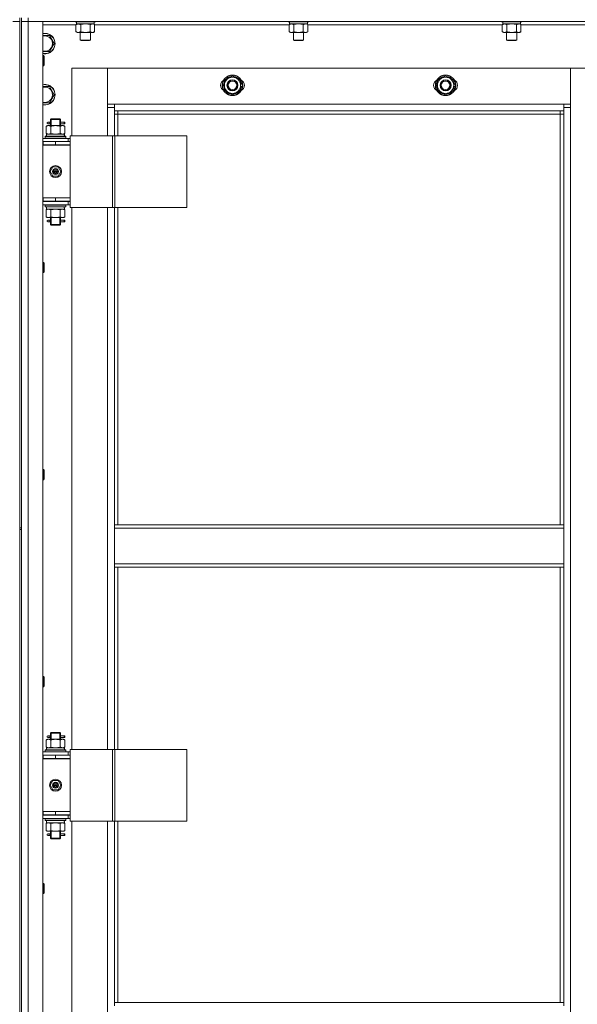
# Model space of a CAD drawing. Units: millimetres. Extents: x 0 to 45569, y -11 to 31500.
# Drawn here: x 6794 to 7448, y 21987 to 23142 of the extents above; entities that cross this region are included whole.
import ezdxf

# ---------------------------------------------------------------- set-up
doc = ezdxf.new("R2010")
doc.units = ezdxf.units.MM
doc.linetypes.add('K5LT_THIN', pattern=[0])
doc.layers.add('R', color=1, linetype='Continuous', true_color=0xff0000)
doc.layers.add('WELDING', color=7, linetype='Continuous', true_color=0xffffff)

msp = doc.modelspace()

# ---------------------------------------------------------------- linework, layer by layer
at = {"layer": 'R', "color": 7, "linetype": 'K5LT_THIN', "lineweight": 13}
for p, q in [((6794.2, 23140.3), (6786.2, 23140.3)), ((6786.2, 23140.3), (6794.2, 23140.3)), ((6794.2, 23144.3), (6794.2, 23140.3)), ((6794.2, 23140.3), (6794.2, 21348.3)), ((6794.2, 23140.3), (6794.2, 22546.3)), ((6796.2, 23144.3), (6796.2, 23140.3)), ((6796.2, 21348.3), (6796.2, 23140.3)), ((6796.2, 23140.3), (6804.2, 23140.3)), ((6804.2, 23140.3), (6796.2, 23140.3)), ((6796.2, 23140.3), (6796.2, 22546.3)), ((6804.2, 23144.3), (6804.2, 23140.3)), ((8188.2, 23140.3), (6804.2, 23140.3)), ((6804.2, 23140.3), (6804.2, 21348.3)), ((6804.2, 23140.3), (6821.2, 23140.3)), ((6821.2, 23140.3), (6821.2, 21348.3)), ((6859.2, 23140.3), (6859.2, 23140.1)), ((6859.2, 23140.1), (6859.3, 23139.8)), ((6871.2, 23140.1), (6859.2, 23140.1)), ((6871.2, 23139.8), (6859.3, 23139.8)), ((6860.7, 23139.8), (6860.7, 23137.3)), ((6883.2, 23140.1), (6871.2, 23140.1)), ((6883, 23139.8), (6871.2, 23139.8)), ((6881.7, 23139.8), (6881.7, 23137.3)), ((6883.2, 23140.1), (6883, 23139.8)), ((6883.2, 23140.3), (6883.2, 23140.1)), ((7109.2, 23140.3), (7109.2, 23140.1)), ((7109.2, 23140.1), (7109.3, 23139.8)), ((7121.2, 23140.1), (7109.2, 23140.1)), ((7121.2, 23139.8), (7109.3, 23139.8)), ((7110.7, 23139.8), (7110.7, 23137.3)), ((7133.2, 23140.1), (7121.2, 23140.1)), ((7133, 23139.8), (7121.2, 23139.8)), ((7131.7, 23139.8), (7131.7, 23137.3)), ((7133.2, 23140.1), (7133, 23139.8)), ((7133.2, 23140.3), (7133.2, 23140.1)), ((7359.2, 23140.3), (7359.2, 23140.1)), ((7359.2, 23140.1), (7359.3, 23139.8)), ((7371.2, 23140.1), (7359.2, 23140.1)), ((7371.2, 23139.8), (7359.3, 23139.8)), ((7360.7, 23139.8), (7360.7, 23137.3)), ((7383.2, 23140.1), (7371.2, 23140.1)), ((7383, 23139.8), (7371.2, 23139.8)), ((7381.7, 23139.8), (7381.7, 23137.3)), ((7383.2, 23140.1), (7383, 23139.8)), ((7383.2, 23140.3), (7383.2, 23140.1)), ((6860.2, 23136.3), (6821.2, 23136.3)), ((6860.2, 23136.5), (6861.7, 23137.3)), ((6860.2, 23136.5), (6860.2, 23128.2)), ((6860.2, 23128.2), (6861.7, 23127.3)), ((6881.7, 23137.3), (6860.7, 23137.3)), ((6865.7, 23136.5), (6865.7, 23128.2)), ((6876.7, 23136.5), (6876.7, 23128.2)), ((6882.1, 23136.5), (6880.7, 23137.3)), ((6882.1, 23128.2), (6880.7, 23127.3)), ((6882.1, 23136.5), (6882.1, 23128.2)), ((7110.2, 23136.3), (6882.1, 23136.3)), ((7110.2, 23136.5), (7111.7, 23137.3)), ((7110.2, 23136.5), (7110.2, 23128.2)), ((7110.2, 23128.2), (7111.7, 23127.3)), ((7131.7, 23137.3), (7110.7, 23137.3)), ((7115.7, 23136.5), (7115.7, 23128.2)), ((7126.7, 23136.5), (7126.7, 23128.2)), ((7132.1, 23136.5), (7130.7, 23137.3)), ((7132.1, 23128.2), (7130.7, 23127.3)), ((7132.1, 23136.5), (7132.1, 23128.2)), ((7360.2, 23136.3), (7132.1, 23136.3)), ((7360.2, 23136.5), (7361.7, 23137.3)), ((7360.2, 23136.5), (7360.2, 23128.2)), ((7360.2, 23128.2), (7361.7, 23127.3)), ((7381.7, 23137.3), (7360.7, 23137.3)), ((7365.7, 23136.5), (7365.7, 23128.2)), ((7376.7, 23136.5), (7376.7, 23128.2)), ((7382.1, 23136.5), (7380.7, 23137.3)), ((7382.1, 23128.2), (7380.7, 23127.3)), ((7382.1, 23136.5), (7382.1, 23128.2)), ((7610.2, 23136.3), (7382.1, 23136.3)), ((6821.2, 23123.8), (6829.2, 23123.8)), ((6829.2, 23123.8), (6834.6, 23114.3)), ((6871.2, 23127.3), (6861.7, 23127.3)), ((6865.2, 23127.3), (6865.2, 23118.4)), ((6865.2, 23118.4), (6866.2, 23117.8)), ((6871.2, 23118.4), (6865.2, 23118.4)), ((6871.2, 23117.8), (6866.2, 23117.8)), ((6880.7, 23127.3), (6871.2, 23127.3)), ((6877.2, 23118.4), (6871.2, 23118.4)), ((6876.2, 23117.8), (6871.2, 23117.8)), ((6877.2, 23118.4), (6876.2, 23117.8)), ((6877.2, 23127.3), (6877.2, 23118.4)), ((7121.2, 23127.3), (7111.7, 23127.3)), ((7115.2, 23127.3), (7115.2, 23118.4)), ((7115.2, 23118.4), (7116.2, 23117.8)), ((7121.2, 23118.4), (7115.2, 23118.4)), ((7121.2, 23117.8), (7116.2, 23117.8)), ((7130.7, 23127.3), (7121.2, 23127.3)), ((7127.2, 23118.4), (7121.2, 23118.4)), ((7126.2, 23117.8), (7121.2, 23117.8)), ((7127.2, 23118.4), (7126.2, 23117.8)), ((7127.2, 23127.3), (7127.2, 23118.4)), ((7371.2, 23127.3), (7361.7, 23127.3)), ((7365.2, 23127.3), (7365.2, 23118.4)), ((7365.2, 23118.4), (7366.2, 23117.8)), ((7371.2, 23118.4), (7365.2, 23118.4)), ((7371.2, 23117.8), (7366.2, 23117.8)), ((7380.7, 23127.3), (7371.2, 23127.3)), ((7377.2, 23118.4), (7371.2, 23118.4)), ((7376.2, 23117.8), (7371.2, 23117.8)), ((7377.2, 23118.4), (7376.2, 23117.8)), ((7377.2, 23127.3), (7377.2, 23118.4)), ((6834.6, 23114.3), (6829.2, 23104.8)), ((6829.2, 23104.8), (6821.2, 23104.8)), ((6821.2, 23100.3), (6822.1, 23100.3)), ((6822.1, 23100.3), (6822.7, 23099.3)), ((6822.1, 23100.3), (6822.1, 23088.3)), ((6822.7, 23099.3), (6822.7, 23089.3)), ((6821.2, 23088.3), (6822.1, 23088.3)), ((6822.1, 23088.3), (6822.7, 23089.3)), ((6897.2, 23085.3), (6855.2, 23085.3)), ((6855.2, 23085.3), (6855.2, 23006.1)), ((6897.2, 23039.3), (6897.2, 23085.3)), ((6897.2, 23085.3), (6897.2, 23043.3)), ((7440.2, 23085.3), (6897.2, 23085.3)), ((7482.2, 23085.3), (7440.2, 23085.3)), ((7440.2, 23085.3), (7440.2, 23039.3)), ((7440.2, 23043.3), (7440.2, 23085.3)), ((7034.2, 23070.8), (7043.7, 23076.3)), ((7034.2, 23065.3), (7034.2, 23070.8)), ((7043.7, 23076.3), (7053.2, 23070.8)), ((7053.2, 23070.8), (7053.2, 23065.3)), ((7284.2, 23070.8), (7293.7, 23076.3)), ((7284.2, 23065.3), (7284.2, 23070.8)), ((7293.7, 23076.3), (7303.2, 23070.8)), ((7303.2, 23070.8), (7303.2, 23065.3)), ((6821.2, 23063.8), (6829.2, 23063.8)), ((6829.2, 23063.8), (6834.6, 23054.3)), ((7034.2, 23059.8), (7034.2, 23065.3)), ((7043.7, 23054.3), (7034.2, 23059.8)), ((7053.2, 23059.8), (7043.7, 23054.3)), ((7054.1, 23066.3), (7053.2, 23066.3)), ((7053.2, 23065.3), (7053.2, 23059.8)), ((7053.2, 23064.2), (7054.1, 23064.2)), ((7053.2, 23063), (7053.9, 23063)), ((7284.2, 23059.8), (7284.2, 23065.3)), ((7293.7, 23054.3), (7284.2, 23059.8)), ((7303.2, 23059.8), (7293.7, 23054.3)), ((7304.1, 23066.3), (7303.2, 23066.3)), ((7303.2, 23065.3), (7303.2, 23059.8)), ((7303.2, 23064.2), (7304.1, 23064.2)), ((7303.2, 23063), (7303.9, 23063)), ((6834.6, 23054.3), (6829.2, 23044.8)), ((6829.2, 23044.8), (6821.2, 23044.8)), ((6897.2, 23043.3), (6905.2, 23043.3)), ((6905.2, 23039.3), (6897.2, 23039.3)), ((6897.2, 23006.1), (6897.2, 23039.3)), ((6905.2, 23043.3), (7432.2, 23043.3)), ((6905.2, 23043.3), (6905.2, 23035.3)), ((7432.2, 23043.3), (7440.2, 23043.3)), ((7432.2, 23035.3), (7432.2, 23043.3)), ((7440.2, 23039.3), (7432.2, 23039.3)), ((7440.2, 23039.3), (7440.2, 21449.3)), ((6830.2, 23025.1), (6831.2, 23026.1)), ((6836.2, 23025.1), (6830.2, 23025.1)), ((6830.2, 23025.1), (6830.2, 23022.6)), ((6831.1, 23025.1), (6831.1, 23026)), ((6831.1, 23025.1), (6831.1, 23018.1)), ((6836.2, 23026.1), (6831.2, 23026.1)), ((6841.2, 23026.1), (6836.2, 23026.1)), ((6842.2, 23025.1), (6836.2, 23025.1)), ((6842.2, 23025.1), (6841.2, 23026.1)), ((6841.2, 23025.1), (6841.2, 23026)), ((6841.2, 23025.1), (6841.2, 23018.1)), ((6842.2, 23025.1), (6842.2, 23022.6)), ((7432.2, 23035.3), (6905.2, 23035.3)), ((6905.2, 23035.3), (6905.2, 23006.1)), ((6909.2, 23031.3), (6905.2, 23031.3)), ((6909.2, 23035.3), (6909.2, 23031.3)), ((7428.2, 23031.3), (6909.2, 23031.3)), ((6909.2, 23031.3), (6909.2, 23006.1)), ((7428.2, 23031.3), (7428.2, 23035.3)), ((7428.2, 23031.3), (7432.2, 23031.3)), ((7428.2, 22549.8), (7428.2, 23031.3)), ((7432.2, 22549.8), (7432.2, 23035.3)), ((6825.2, 23017.2), (6826.7, 23018.1)), ((6825.2, 23017.2), (6825.2, 23008.9)), ((6826.7, 23018.1), (6827.9, 23018.1)), ((6828.5, 23022.1), (6827.2, 23022.1)), ((6828.5, 23020.1), (6827.2, 23020.1)), ((6827.9, 23018.1), (6836.2, 23018.1)), ((6830.3, 23022.1), (6828.5, 23022.1)), ((6830.3, 23020.1), (6828.5, 23020.1)), ((6830.2, 23019.6), (6830.2, 23018.1)), ((6830.7, 23017.2), (6830.7, 23008.9)), ((6836.2, 23018.1), (6844.4, 23018.1)), ((6841.7, 23017.2), (6841.7, 23008.9)), ((6846.2, 23022.1), (6842.1, 23022.1)), ((6842.1, 23022.1), (6844, 23022.1)), ((6842.1, 23020.1), (6844, 23020.1)), ((6846.2, 23020.1), (6842.1, 23020.1)), ((6842.2, 23019.6), (6842.2, 23018.1)), ((6844.4, 23018.1), (6845.7, 23018.1)), ((6847.1, 23017.2), (6845.7, 23018.1)), ((6846.2, 23022.1), (6847, 23022.1)), ((6846.2, 23020.1), (6846.2, 23022.1)), ((6846.2, 23020.1), (6847, 23020.1)), ((6847, 23022.1), (6847, 23020.1)), ((6847.1, 23017.2), (6847.1, 23008.9)), ((6821.2, 23003.1), (6851.2, 23003.1)), ((6824.2, 23005.3), (6824.3, 23005.6)), ((6824.2, 23003.4), (6824.2, 23005.3)), ((6824.2, 23005.3), (6848.2, 23005.3)), ((6824.2, 23003.4), (6824.3, 23003.1)), ((6824.2, 23003.4), (6848.2, 23003.4)), ((6824.3, 23005.6), (6848, 23005.6)), ((6825.2, 23008.9), (6826.7, 23008.1)), ((6825.7, 23008.1), (6846.4, 23008.1)), ((6825.7, 23005.6), (6825.7, 23008.1)), ((6847.1, 23008.9), (6845.7, 23008.1)), ((6846.6, 23008.1), (6846.4, 23008.1)), ((6846.6, 23008.1), (6846.5, 23006.7)), ((6848.2, 23005.3), (6848, 23005.6)), ((6848.2, 23003.4), (6848, 23003.1)), ((6848.2, 23003.4), (6848.2, 23005.3)), ((6853.2, 23003.1), (6851.2, 23003.1)), ((6851.2, 22999.3), (6851.2, 23003.1)), ((6853.2, 23006.1), (6853.2, 22922.1)), ((6903.2, 23006.1), (6853.2, 23006.1)), ((6903.2, 23006.1), (6903.2, 22922.1)), ((6905.8, 23006.1), (6903.2, 23006.1)), ((6990.1, 23006.1), (6905.8, 23006.1)), ((6905.8, 23006.1), (6905.8, 22922.1)), ((6990.1, 23006.1), (6990.1, 22922.1)), ((6821.2, 22999.3), (6821.7, 22999.3)), ((6821.2, 22995.3), (6821.7, 22995.3)), ((6821.2, 22995.1), (6853.2, 22995.1)), ((6821.7, 22995.3), (6821.7, 22999.3)), ((6821.7, 22999.3), (6836.2, 22999.3)), ((6821.7, 22995.3), (6836.2, 22995.3)), ((6830.2, 22995.3), (6830.2, 22995.1)), ((6836.2, 22999.3), (6853.2, 22999.3)), ((6836.2, 22995.3), (6836.2, 22999.3)), ((6836.2, 22995.3), (6853.2, 22995.3)), ((6842.2, 22995.3), (6842.2, 22995.1)), ((6853.2, 22995.3), (6853.2, 22999.3)), ((6853.2, 22999.1), (6853.2, 22999.1)), ((6853.2, 22933.1), (6853.2, 22995.1)), ((6829.8, 22964.1), (6833, 22969.6)), ((6833, 22969.6), (6839.4, 22969.6)), ((6839.4, 22969.6), (6842.5, 22964.1)), ((6833, 22958.6), (6829.8, 22964.1)), ((6839.4, 22958.6), (6833, 22958.6)), ((6836.2, 22964.1), (6835.3, 22964.1)), ((6836.2, 22964.1), (6837.1, 22964.1)), ((6842.5, 22964.1), (6839.4, 22958.6)), ((6821.7, 22933.3), (6821.2, 22933.3)), ((6821.7, 22933.3), (6821.7, 22929.3)), ((6836.2, 22933.3), (6821.7, 22933.3)), ((6836.2, 22933.3), (6836.2, 22929.3)), ((6853.2, 22933.3), (6836.2, 22933.3)), ((6836.2, 22933.1), (6853.2, 22933.1)), ((6853.2, 22933.3), (6853.2, 22929.3)), ((6821.7, 22929.3), (6821.2, 22929.3)), ((6851.2, 22929.1), (6821.2, 22929.1)), ((6851.2, 22925.1), (6821.2, 22925.1)), ((6836.2, 22929.3), (6821.7, 22929.3)), ((6824.2, 22924.8), (6824.3, 22925.1)), ((6824.2, 22922.9), (6824.2, 22924.8)), ((6824.2, 22924.8), (6848.2, 22924.8)), ((6824.2, 22922.9), (6824.3, 22922.6)), ((6824.2, 22922.9), (6848.2, 22922.9)), ((6824.3, 22922.6), (6848, 22922.6)), ((6825.7, 22922.6), (6825.7, 22920.1)), ((6830.2, 22929.3), (6830.2, 22929.1)), ((6831.1, 22929.3), (6831.1, 22929.1)), ((6853.2, 22929.3), (6836.2, 22929.3)), ((6841.2, 22929.3), (6841.2, 22929.1)), ((6842.2, 22929.3), (6842.2, 22929.1)), ((6846.5, 22921.4), (6846.6, 22922.6)), ((6848.2, 22924.8), (6848, 22925.1)), ((6848.2, 22922.9), (6848, 22922.6)), ((6848.2, 22922.9), (6848.2, 22924.8)), ((6851.2, 22929.1), (6853.2, 22929.1)), ((6851.2, 22929.1), (6851.2, 22925.1)), ((6851.2, 22925.1), (6853.2, 22925.1)), ((6903.2, 22922.1), (6853.2, 22922.1)), ((6855.2, 22922.1), (6855.2, 22286.1)), ((6897.2, 22286.1), (6897.2, 22922.1)), ((6905.8, 22922.1), (6903.2, 22922.1)), ((6905.2, 22922.1), (6905.2, 22549.8)), ((6990.1, 22922.1), (6905.8, 22922.1)), ((6909.2, 22922.1), (6909.2, 22549.8)), ((6825.2, 22919.2), (6826.7, 22920.1)), ((6825.2, 22910.9), (6825.2, 22919.2)), ((6825.2, 22910.9), (6826.7, 22910.1)), ((6846.6, 22920.1), (6825.7, 22920.1)), ((6827.9, 22910.1), (6826.7, 22910.1)), ((6836.2, 22910.1), (6827.9, 22910.1)), ((6830.2, 22910.1), (6830.2, 22907.6)), ((6830.7, 22910.9), (6830.7, 22919.2)), ((6831.1, 22910.1), (6831.1, 22902.1)), ((6844.4, 22910.1), (6836.2, 22910.1)), ((6841.2, 22910.1), (6841.2, 22902.1)), ((6841.7, 22910.9), (6841.7, 22919.2)), ((6842.2, 22910.1), (6842.2, 22907.6)), ((6845.7, 22910.1), (6844.4, 22910.1)), ((6847.1, 22919.2), (6845.7, 22920.1)), ((6847.1, 22910.9), (6845.7, 22910.1)), ((6847.1, 22910.9), (6847.1, 22919.2)), ((6828.5, 22907.1), (6827.2, 22907.1)), ((6828.5, 22905.1), (6827.2, 22905.1)), ((6830.3, 22907.1), (6828.5, 22907.1)), ((6830.3, 22905.1), (6828.5, 22905.1)), ((6830.2, 22904.6), (6830.2, 22902.1)), ((6830.2, 22902.1), (6831.2, 22901.1)), ((6836.2, 22902.1), (6830.2, 22902.1)), ((6831.1, 22902.1), (6831.1, 22901.1)), ((6836.2, 22901.1), (6831.2, 22901.1)), ((6842.2, 22902.1), (6836.2, 22902.1)), ((6841.2, 22901.1), (6836.2, 22901.1)), ((6842.2, 22902.1), (6841.2, 22901.1)), ((6841.2, 22902.1), (6841.2, 22901.1)), ((6846.2, 22907.1), (6842.1, 22907.1)), ((6842.1, 22907.1), (6844, 22907.1)), ((6842.1, 22905.1), (6844, 22905.1)), ((6846.2, 22905.1), (6842.1, 22905.1)), ((6842.2, 22904.6), (6842.2, 22902.1)), ((6846.2, 22907.1), (6847, 22907.1)), ((6846.2, 22905.1), (6846.2, 22907.1)), ((6846.2, 22905.1), (6847, 22905.1)), ((6847, 22907.1), (6847, 22905.1)), ((6821.2, 22857.5), (6822.1, 22857.5)), ((6822.1, 22857.5), (6822.7, 22856.5)), ((6822.1, 22857.5), (6822.1, 22845.5)), ((6822.7, 22856.5), (6822.7, 22846.5)), ((6821.2, 22845.5), (6822.1, 22845.5)), ((6822.1, 22845.5), (6822.7, 22846.5)), ((6821.2, 22614.6), (6822.1, 22614.6)), ((6822.1, 22614.6), (6822.7, 22613.6)), ((6822.1, 22614.6), (6822.1, 22602.6)), ((6822.7, 22613.6), (6822.7, 22603.6)), ((6821.2, 22602.6), (6822.1, 22602.6)), ((6822.1, 22602.6), (6822.7, 22603.6)), ((6794.2, 22546.3), (6796.2, 22546.3)), ((6794.2, 22544.3), (6794.2, 22546.3)), ((6794.2, 22544.3), (6794.2, 21744.3)), ((6794.2, 22544.3), (6796.2, 22544.3)), ((6796.2, 22544.3), (6796.2, 22546.3)), ((6796.2, 22544.3), (6796.2, 21744.3)), ((7432.2, 22549.8), (6905.2, 22549.8)), ((6905.2, 22545.8), (6905.2, 22549.8)), ((7432.2, 22545.8), (6905.2, 22545.8)), ((6905.2, 22503.8), (6905.2, 22545.8)), ((7432.2, 22545.8), (7432.2, 22549.8)), ((7432.2, 22545.8), (7432.2, 22503.8)), ((7432.2, 22503.8), (6905.2, 22503.8)), ((6905.2, 22499.8), (6905.2, 22503.8)), ((7432.2, 22499.8), (6905.2, 22499.8)), ((6905.2, 22499.8), (6905.2, 22286.1)), ((6909.2, 22499.8), (6909.2, 22286.1)), ((7428.2, 21989.3), (7428.2, 22499.8)), ((7432.2, 22499.8), (7432.2, 22503.8)), ((7432.2, 21989.3), (7432.2, 22499.8)), ((6821.2, 22371.7), (6822.1, 22371.7)), ((6822.1, 22371.7), (6822.7, 22370.7)), ((6822.1, 22371.7), (6822.1, 22359.7)), ((6822.7, 22370.7), (6822.7, 22360.7)), ((6821.2, 22359.7), (6822.1, 22359.7)), ((6822.1, 22359.7), (6822.7, 22360.7)), ((6825.2, 22297.2), (6826.7, 22298.1)), ((6825.2, 22297.2), (6825.2, 22288.9)), ((6826.7, 22298.1), (6827.9, 22298.1)), ((6828.5, 22302.1), (6827.2, 22302.1)), ((6828.5, 22300.1), (6827.2, 22300.1)), ((6827.9, 22298.1), (6836.2, 22298.1)), ((6830.3, 22302.1), (6828.5, 22302.1)), ((6830.3, 22300.1), (6828.5, 22300.1)), ((6830.2, 22305.1), (6831.2, 22306.1)), ((6836.2, 22305.1), (6830.2, 22305.1)), ((6830.2, 22305.1), (6830.2, 22302.6)), ((6830.2, 22299.6), (6830.2, 22298.1)), ((6830.7, 22297.2), (6830.7, 22288.9)), ((6831.1, 22305.1), (6831.1, 22306)), ((6831.1, 22305.1), (6831.1, 22298.1)), ((6836.2, 22306.1), (6831.2, 22306.1)), ((6841.2, 22306.1), (6836.2, 22306.1)), ((6842.2, 22305.1), (6836.2, 22305.1)), ((6836.2, 22298.1), (6844.4, 22298.1)), ((6842.2, 22305.1), (6841.2, 22306.1)), ((6841.2, 22305.1), (6841.2, 22306)), ((6841.2, 22305.1), (6841.2, 22298.1)), ((6841.7, 22297.2), (6841.7, 22288.9)), ((6846.2, 22302.1), (6842.1, 22302.1)), ((6842.1, 22302.1), (6844, 22302.1)), ((6842.1, 22300.1), (6844, 22300.1)), ((6846.2, 22300.1), (6842.1, 22300.1)), ((6842.2, 22305.1), (6842.2, 22302.6)), ((6842.2, 22299.6), (6842.2, 22298.1)), ((6844.4, 22298.1), (6845.7, 22298.1)), ((6847.1, 22297.2), (6845.7, 22298.1)), ((6846.2, 22302.1), (6847, 22302.1)), ((6846.2, 22300.1), (6846.2, 22302.1)), ((6846.2, 22300.1), (6847, 22300.1)), ((6847, 22302.1), (6847, 22300.1)), ((6847.1, 22297.2), (6847.1, 22288.9)), ((6824.2, 22285.3), (6824.3, 22285.6)), ((6824.2, 22283.4), (6824.2, 22285.3)), ((6824.2, 22285.3), (6848.2, 22285.3)), ((6824.3, 22285.6), (6848, 22285.6)), ((6825.2, 22288.9), (6826.7, 22288.1)), ((6825.7, 22288.1), (6846.4, 22288.1)), ((6825.7, 22285.6), (6825.7, 22288.1)), ((6847.1, 22288.9), (6845.7, 22288.1)), ((6846.6, 22288.1), (6846.4, 22288.1)), ((6846.6, 22288.1), (6846.5, 22286.7)), ((6848.2, 22285.3), (6848, 22285.6)), ((6848.2, 22283.4), (6848.2, 22285.3)), ((6853.2, 22286.1), (6853.2, 22202.1)), ((6903.2, 22286.1), (6853.2, 22286.1)), ((6903.2, 22286.1), (6903.2, 22202.1)), ((6905.8, 22286.1), (6903.2, 22286.1)), ((6990.1, 22286.1), (6905.8, 22286.1)), ((6905.8, 22286.1), (6905.8, 22202.1)), ((6990.1, 22286.1), (6990.1, 22202.1)), ((6821.2, 22283.1), (6851.2, 22283.1)), ((6821.2, 22279.3), (6821.7, 22279.3)), ((6821.2, 22275.3), (6821.7, 22275.3)), ((6821.2, 22275.1), (6853.2, 22275.1)), ((6821.7, 22275.3), (6821.7, 22279.3)), ((6821.7, 22279.3), (6836.2, 22279.3)), ((6821.7, 22275.3), (6836.2, 22275.3)), ((6824.2, 22283.4), (6824.3, 22283.1)), ((6824.2, 22283.4), (6848.2, 22283.4)), ((6830.2, 22275.3), (6830.2, 22275.1)), ((6836.2, 22279.3), (6853.2, 22279.3)), ((6836.2, 22275.3), (6836.2, 22279.3)), ((6836.2, 22275.3), (6853.2, 22275.3)), ((6842.2, 22275.3), (6842.2, 22275.1)), ((6848.2, 22283.4), (6848, 22283.1)), ((6853.2, 22283.1), (6851.2, 22283.1)), ((6851.2, 22279.3), (6851.2, 22283.1)), ((6853.2, 22275.3), (6853.2, 22279.3)), ((6853.2, 22279.1), (6853.2, 22279.1)), ((6853.2, 22213.1), (6853.2, 22275.1)), ((6829.8, 22244.1), (6833, 22249.6)), ((6833, 22238.6), (6829.8, 22244.1)), ((6833, 22249.6), (6839.4, 22249.6)), ((6836.2, 22244.1), (6835.3, 22244.1)), ((6836.2, 22244.1), (6837.1, 22244.1)), ((6839.4, 22249.6), (6842.5, 22244.1)), ((6842.5, 22244.1), (6839.4, 22238.6)), ((6839.4, 22238.6), (6833, 22238.6)), ((6821.7, 22213.3), (6821.2, 22213.3)), ((6821.7, 22209.3), (6821.2, 22209.3)), ((6851.2, 22209.1), (6821.2, 22209.1)), ((6851.2, 22205.1), (6821.2, 22205.1)), ((6821.7, 22213.3), (6821.7, 22209.3)), ((6836.2, 22213.3), (6821.7, 22213.3)), ((6836.2, 22209.3), (6821.7, 22209.3)), ((6824.2, 22204.8), (6824.3, 22205.1)), ((6824.2, 22202.9), (6824.2, 22204.8)), ((6824.2, 22204.8), (6848.2, 22204.8)), ((6830.2, 22209.3), (6830.2, 22209.1)), ((6831.1, 22209.3), (6831.1, 22209.1)), ((6836.2, 22213.3), (6836.2, 22209.3)), ((6853.2, 22213.3), (6836.2, 22213.3)), ((6836.2, 22213.1), (6853.2, 22213.1)), ((6853.2, 22209.3), (6836.2, 22209.3)), ((6841.2, 22209.3), (6841.2, 22209.1)), ((6842.2, 22209.3), (6842.2, 22209.1)), ((6848.2, 22204.8), (6848, 22205.1)), ((6848.2, 22202.9), (6848.2, 22204.8)), ((6851.2, 22209.1), (6853.2, 22209.1)), ((6851.2, 22209.1), (6851.2, 22205.1)), ((6851.2, 22205.1), (6853.2, 22205.1)), ((6853.2, 22213.3), (6853.2, 22209.3)), ((6824.2, 22202.9), (6824.3, 22202.6)), ((6824.2, 22202.9), (6848.2, 22202.9)), ((6824.3, 22202.6), (6848, 22202.6)), ((6825.2, 22199.2), (6826.7, 22200.1)), ((6825.2, 22190.9), (6825.2, 22199.2)), ((6825.7, 22202.6), (6825.7, 22200.1)), ((6846.6, 22200.1), (6825.7, 22200.1)), ((6830.7, 22190.9), (6830.7, 22199.2)), ((6841.7, 22190.9), (6841.7, 22199.2)), ((6847.1, 22199.2), (6845.7, 22200.1)), ((6846.5, 22201.4), (6846.6, 22202.6)), ((6847.1, 22190.9), (6847.1, 22199.2)), ((6848.2, 22202.9), (6848, 22202.6)), ((6903.2, 22202.1), (6853.2, 22202.1)), ((6855.2, 22202.1), (6855.2, 21566.1)), ((6897.2, 21566.1), (6897.2, 22202.1)), ((6905.8, 22202.1), (6903.2, 22202.1)), ((6905.2, 22202.1), (6905.2, 21989.3)), ((6990.1, 22202.1), (6905.8, 22202.1)), ((6909.2, 22202.1), (6909.2, 21989.3)), ((6825.2, 22190.9), (6826.7, 22190.1)), ((6827.9, 22190.1), (6826.7, 22190.1)), ((6828.5, 22187.1), (6827.2, 22187.1)), ((6828.5, 22185.1), (6827.2, 22185.1)), ((6836.2, 22190.1), (6827.9, 22190.1)), ((6830.3, 22187.1), (6828.5, 22187.1)), ((6830.3, 22185.1), (6828.5, 22185.1)), ((6830.2, 22190.1), (6830.2, 22187.6)), ((6830.2, 22184.6), (6830.2, 22182.1)), ((6830.2, 22182.1), (6831.2, 22181.1)), ((6836.2, 22182.1), (6830.2, 22182.1)), ((6831.1, 22190.1), (6831.1, 22182.1)), ((6831.1, 22182.1), (6831.1, 22181.1)), ((6836.2, 22181.1), (6831.2, 22181.1)), ((6844.4, 22190.1), (6836.2, 22190.1)), ((6842.2, 22182.1), (6836.2, 22182.1)), ((6841.2, 22181.1), (6836.2, 22181.1)), ((6841.2, 22190.1), (6841.2, 22182.1)), ((6842.2, 22182.1), (6841.2, 22181.1)), ((6841.2, 22182.1), (6841.2, 22181.1)), ((6846.2, 22187.1), (6842.1, 22187.1)), ((6842.1, 22187.1), (6844, 22187.1)), ((6842.1, 22185.1), (6844, 22185.1)), ((6846.2, 22185.1), (6842.1, 22185.1)), ((6842.2, 22190.1), (6842.2, 22187.6)), ((6842.2, 22184.6), (6842.2, 22182.1)), ((6845.7, 22190.1), (6844.4, 22190.1)), ((6847.1, 22190.9), (6845.7, 22190.1)), ((6846.2, 22187.1), (6847, 22187.1)), ((6846.2, 22185.1), (6846.2, 22187.1)), ((6846.2, 22185.1), (6847, 22185.1)), ((6847, 22187.1), (6847, 22185.1)), ((6821.2, 22128.9), (6822.1, 22128.9)), ((6822.1, 22128.9), (6822.7, 22127.9)), ((6822.1, 22128.9), (6822.1, 22116.9)), ((6822.7, 22127.9), (6822.7, 22117.9)), ((6821.2, 22116.9), (6822.1, 22116.9)), ((6822.1, 22116.9), (6822.7, 22117.9)), ((7432.2, 21989.3), (6905.2, 21989.3)), ((6905.2, 21985.3), (6905.2, 21989.3)), ((7432.2, 21985.3), (7432.2, 21989.3))]:
    msp.add_line(p, q, dxfattribs=at)
for centre, radius in [((7043.7, 23065.3), 12), ((7043.7, 23065.3), 11.8), ((7043.7, 23065.3), 6.5), ((7043.7, 23065.3), 6), ((7293.7, 23065.3), 12), ((7293.7, 23065.3), 11.8), ((7293.7, 23065.3), 6.5), ((7293.7, 23065.3), 6), ((7043.7, 23065.3), 5), ((7293.7, 23065.3), 5), ((6836.2, 22964.1), 7), ((6836.2, 22964.1), 3.49), ((6836.2, 22964.1), 3.25), ((6836.2, 22964.1), 2.1), ((6836.2, 22244.1), 7), ((6836.2, 22244.1), 3.49), ((6836.2, 22244.1), 3.25), ((6836.2, 22244.1), 2.1)]:
    msp.add_circle(centre, radius, dxfattribs=at)
for centre, radius, start, end in [((6823.7, 23114.3), 12, 257.9753, 102.0247), ((6823.7, 23114.3), 11.8, 257.7965, 102.2035), ((6823.7, 23114.3), 8.97, 253.8216, 106.1784), ((7036.7, 23065.3), 7, 117.9946, 242.0054), ((7043.7, 23065.3), 9.5, 0, 180), ((7043.7, 23065.3), 10.5, 94.7912, 145.2088), ((7043.7, 23065.3), 10.5, 34.7912, 85.2088), ((7050.7, 23065.3), 7, 297.9946, 62.0054), ((7286.7, 23065.3), 7, 117.9946, 242.0054), ((7293.7, 23065.3), 9.5, 0, 180), ((7293.7, 23065.3), 10.5, 94.7912, 145.2088), ((7293.7, 23065.3), 10.5, 34.7912, 85.2088), ((7300.7, 23065.3), 7, 297.9946, 62.0054), ((6823.7, 23054.3), 12, 257.9753, 102.0247), ((6823.7, 23054.3), 11.8, 257.7965, 102.2035), ((6823.7, 23054.3), 8.97, 253.8216, 106.1784), ((7043.7, 23065.3), 10.5, 154.7912, 205.2088), ((7043.7, 23065.3), 9.5, 180, 0), ((7043.7, 23065.3), 10.5, 214.7912, 265.2088), ((7043.7, 23065.3), 10.5, 274.7912, 325.2088), ((7043.7, 23065.3), 10.5, 5.5324, 25.2088), ((7043.7, 23065.3), 10.5, 334.7912, 347.3589), ((7043.7, 23065.3), 10.5, 347.3589, 353.8105), ((7293.7, 23065.3), 10.5, 154.7912, 205.2088), ((7293.7, 23065.3), 9.5, 180, 0), ((7293.7, 23065.3), 10.5, 214.7912, 265.2088), ((7293.7, 23065.3), 10.5, 274.7912, 325.2088), ((7293.7, 23065.3), 10.5, 5.5324, 25.2088), ((7293.7, 23065.3), 10.5, 334.7912, 347.3589), ((7293.7, 23065.3), 10.5, 347.3589, 353.8105), ((6827.2, 23021.1), 1, 90, 270), ((6842.2, 22991.3), 4, 69.6359, 90), ((6842.2, 22991.3), 8, 27.9532, 30), ((6836.2, 22964.1), 3.19, 0, 180), ((6836.2, 22964.1), 3.19, 180, 0), ((6836.2, 22964.1), 0.9, 0, 180), ((6836.2, 22964.1), 0.9, 180, 0), ((6827.2, 22906.1), 1, 90, 270), ((6827.2, 22301.1), 1, 90, 270), ((6842.2, 22271.3), 4, 69.6359, 90), ((6842.2, 22271.3), 8, 27.9532, 30), ((6836.2, 22244.1), 3.19, 0, 180), ((6836.2, 22244.1), 3.19, 180, 0), ((6836.2, 22244.1), 0.9, 0, 180), ((6836.2, 22244.1), 0.9, 180, 0), ((6827.2, 22186.1), 1, 90, 270)]:
    msp.add_arc(centre, radius, start, end, dxfattribs=at)
for centre, major_axis, ratio, start_param, end_param in [((6828.5, 23021.1), (0, -1), 0.301552, 0, 3.141593), ((6836.2, 23003.1), (0, 22.5), 0.466308, -1.46277, -1.350168), ((6836.2, 22917.9), (0, -22.5), 0.466308, 1.667355, 1.779747), ((6828.5, 22906.1), (0, -1), 0.301552, 0, 3.141593), ((6828.5, 22301.1), (0, -1), 0.301552, 0, 3.141593), ((6836.2, 22283.1), (0, 22.5), 0.466308, -1.46277, -1.350168), ((6836.2, 22197.9), (0, -22.5), 0.466308, 1.667355, 1.779747), ((6828.5, 22186.1), (0, -1), 0.301552, 0, 3.141593)]:
    msp.add_ellipse(centre, major_axis=major_axis, ratio=ratio, start_param=start_param, end_param=end_param, dxfattribs=at)
at = {"layer": 'WELDING', "color": 7, "linetype": 'K5LT_THIN', "lineweight": 13}
for p, q in [((6865.8, 23136.5), (6865.7, 23136.5)), ((6871.2, 23137.3), (6865.8, 23136.5)), ((6876.7, 23136.5), (6871.2, 23137.3)), ((6882.1, 23136.5), (6879.4, 23137.3)), ((7115.8, 23136.5), (7115.7, 23136.5)), ((7121.2, 23137.3), (7115.8, 23136.5)), ((7126.7, 23136.5), (7121.2, 23137.3)), ((7132.1, 23136.5), (7129.4, 23137.3)), ((7365.8, 23136.5), (7365.7, 23136.5)), ((7371.2, 23137.3), (7365.8, 23136.5)), ((7376.7, 23136.5), (7371.2, 23137.3)), ((7382.1, 23136.5), (7379.4, 23137.3)), ((6830.4, 23021.1), (6830.2, 23022.5)), ((6830.2, 23022.5), (6830.3, 23022.2)), ((6830.2, 23019.6), (6830.3, 23020.6)), ((6830.3, 23020.1), (6830.2, 23019.6)), ((6830.3, 23022.2), (6830.3, 23022.1)), ((6830.3, 23020.6), (6830.4, 23021.1)), ((6842.2, 23022.5), (6842, 23021.6)), ((6842, 23021.6), (6842, 23021.1)), ((6842, 23021.1), (6842.2, 23019.6)), ((6842.1, 23022.1), (6842.2, 23022.5)), ((6842.1, 23019.9), (6842.1, 23020.1)), ((6842.2, 23019.6), (6842.1, 23019.9)), ((6830.7, 23008.9), (6836.2, 23008.1)), ((6836.2, 23008.1), (6841.6, 23008.9)), ((6841.6, 23008.9), (6841.7, 23008.9)), ((6830.8, 22919.2), (6830.7, 22919.2)), ((6836.2, 22920.1), (6830.8, 22919.2)), ((6841.7, 22919.2), (6836.2, 22920.1)), ((6830.4, 22906.1), (6830.2, 22907.5)), ((6830.2, 22907.5), (6830.3, 22907.2)), ((6830.2, 22904.6), (6830.3, 22905.6)), ((6830.3, 22905.1), (6830.2, 22904.6)), ((6830.3, 22907.2), (6830.3, 22907.1)), ((6830.3, 22905.6), (6830.4, 22906.1)), ((6842.2, 22907.5), (6842, 22906.6)), ((6842, 22906.6), (6842, 22906.1)), ((6842, 22906.1), (6842.2, 22904.6)), ((6842.1, 22907.1), (6842.2, 22907.5)), ((6842.1, 22904.9), (6842.1, 22905.1)), ((6842.2, 22904.6), (6842.1, 22904.9)), ((6830.4, 22301.1), (6830.2, 22302.5)), ((6830.2, 22302.5), (6830.3, 22302.2)), ((6830.2, 22299.6), (6830.3, 22300.6)), ((6830.3, 22300.1), (6830.2, 22299.6)), ((6830.3, 22302.2), (6830.3, 22302.1)), ((6830.3, 22300.6), (6830.4, 22301.1)), ((6842.2, 22302.5), (6842, 22301.6)), ((6842, 22301.6), (6842, 22301.1)), ((6842, 22301.1), (6842.2, 22299.6)), ((6842.1, 22302.1), (6842.2, 22302.5)), ((6842.1, 22299.9), (6842.1, 22300.1)), ((6842.2, 22299.6), (6842.1, 22299.9)), ((6830.7, 22288.9), (6836.2, 22288.1)), ((6836.2, 22288.1), (6841.6, 22288.9)), ((6841.6, 22288.9), (6841.7, 22288.9)), ((6830.8, 22199.2), (6830.7, 22199.2)), ((6836.2, 22200.1), (6830.8, 22199.2)), ((6841.7, 22199.2), (6836.2, 22200.1)), ((6830.4, 22186.1), (6830.2, 22187.5)), ((6830.2, 22187.5), (6830.3, 22187.2)), ((6830.2, 22184.6), (6830.3, 22185.6)), ((6830.3, 22185.1), (6830.2, 22184.6)), ((6830.3, 22187.2), (6830.3, 22187.1)), ((6830.3, 22185.6), (6830.4, 22186.1)), ((6842.2, 22187.5), (6842, 22186.6)), ((6842, 22186.6), (6842, 22186.1)), ((6842, 22186.1), (6842.2, 22184.6)), ((6842.1, 22187.1), (6842.2, 22187.5)), ((6842.1, 22184.9), (6842.1, 22185.1)), ((6842.2, 22184.6), (6842.1, 22184.9))]:
    msp.add_line(p, q, dxfattribs=at)
for points, knots in [([(6862.9, 23137.3), (6862.8, 23137.3), (6862.6, 23137.3), (6862.2, 23137.2), (6861.8, 23137.2), (6861.4, 23137), (6860.8, 23136.8), (6860.4, 23136.6), (6860.2, 23136.5)], [0, 0, 0, 0, 1.192024, 2.404251, 3.60809, 4.765234, 6.955738, 9, 9, 9, 9]), ([(6860.2, 23128.2), (6860.5, 23128), (6861, 23127.7), (6861.6, 23127.5), (6861.9, 23127.4), (6862.2, 23127.4), (6862.5, 23127.3), (6862.8, 23127.3), (6863.1, 23127.3), (6863.4, 23127.3), (6863.8, 23127.4), (6864.2, 23127.5), (6864.8, 23127.7), (6865.4, 23128), (6865.7, 23128.2)], [0, 0, 0, 0, 2.72415, 3.912285, 4.716446, 5.530362, 6.353984, 7.180289, 7.997717, 8.810544, 9.605533, 10.761675, 12.184093, 15, 15, 15, 15]), ([(6865.7, 23136.5), (6865.4, 23136.6), (6865, 23136.8), (6864.4, 23137.1), (6864, 23137.2), (6863.7, 23137.3), (6863.3, 23137.3), (6863.1, 23137.3), (6862.9, 23137.3)], [0, 0, 0, 0, 2.905563, 4.375924, 5.511195, 6.679161, 7.850161, 9, 9, 9, 9]), ([(6865.7, 23128.2), (6866.2, 23128), (6867, 23127.8), (6868.1, 23127.6), (6869, 23127.4), (6869.8, 23127.4), (6870.6, 23127.3), (6871, 23127.3), (6871.2, 23127.3)], [0, 0, 0, 0, 2.494996, 4.309231, 5.453284, 6.859164, 8.206766, 9, 9, 9, 9]), ([(6871.2, 23127.3), (6871.5, 23127.3), (6872, 23127.3), (6872.8, 23127.4), (6873.4, 23127.4), (6874.2, 23127.6), (6875.2, 23127.8), (6876.2, 23128), (6876.7, 23128.2)], [0, 0, 0, 0, 1.548206, 2.616755, 3.724998, 4.291764, 6.613357, 9, 9, 9, 9]), ([(6879.4, 23137.3), (6879.3, 23137.3), (6879, 23137.3), (6878.7, 23137.2), (6878.3, 23137.2), (6877.8, 23137), (6877.3, 23136.8), (6876.9, 23136.6), (6876.7, 23136.5)], [0, 0, 0, 0, 1.192024, 2.404251, 3.60809, 4.765234, 6.955738, 9, 9, 9, 9]), ([(6876.7, 23128.2), (6877, 23128), (6877.5, 23127.7), (6878, 23127.5), (6878.4, 23127.4), (6878.7, 23127.4), (6879, 23127.3), (6879.3, 23127.3), (6879.6, 23127.3), (6879.9, 23127.3), (6880.2, 23127.4), (6880.6, 23127.5), (6881.3, 23127.7), (6881.8, 23128), (6882.1, 23128.2)], [0, 0, 0, 0, 2.72415, 3.912285, 4.716446, 5.530362, 6.353984, 7.180289, 7.997717, 8.810544, 9.605533, 10.761675, 12.184093, 15, 15, 15, 15]), ([(7112.9, 23137.3), (7112.8, 23137.3), (7112.6, 23137.3), (7112.2, 23137.2), (7111.8, 23137.2), (7111.4, 23137), (7110.8, 23136.8), (7110.4, 23136.6), (7110.2, 23136.5)], [0, 0, 0, 0, 1.192024, 2.404251, 3.60809, 4.765234, 6.955738, 9, 9, 9, 9]), ([(7110.2, 23128.2), (7110.5, 23128), (7111, 23127.7), (7111.6, 23127.5), (7111.9, 23127.4), (7112.2, 23127.4), (7112.5, 23127.3), (7112.8, 23127.3), (7113.1, 23127.3), (7113.4, 23127.3), (7113.8, 23127.4), (7114.2, 23127.5), (7114.8, 23127.7), (7115.4, 23128), (7115.7, 23128.2)], [0, 0, 0, 0, 2.72415, 3.912285, 4.716446, 5.530362, 6.353984, 7.180289, 7.997717, 8.810544, 9.605533, 10.761675, 12.184093, 15, 15, 15, 15]), ([(7115.7, 23136.5), (7115.4, 23136.6), (7115, 23136.8), (7114.4, 23137.1), (7114, 23137.2), (7113.7, 23137.3), (7113.3, 23137.3), (7113.1, 23137.3), (7112.9, 23137.3)], [0, 0, 0, 0, 2.905563, 4.375924, 5.511195, 6.679161, 7.850161, 9, 9, 9, 9]), ([(7115.7, 23128.2), (7116.2, 23128), (7117, 23127.8), (7118.1, 23127.6), (7119, 23127.4), (7119.8, 23127.4), (7120.6, 23127.3), (7121, 23127.3), (7121.2, 23127.3)], [0, 0, 0, 0, 2.494996, 4.309231, 5.453284, 6.859164, 8.206766, 9, 9, 9, 9]), ([(7121.2, 23127.3), (7121.5, 23127.3), (7122, 23127.3), (7122.8, 23127.4), (7123.4, 23127.4), (7124.2, 23127.6), (7125.2, 23127.8), (7126.2, 23128), (7126.7, 23128.2)], [0, 0, 0, 0, 1.548206, 2.616755, 3.724998, 4.291764, 6.613357, 9, 9, 9, 9]), ([(7129.4, 23137.3), (7129.3, 23137.3), (7129, 23137.3), (7128.7, 23137.2), (7128.3, 23137.2), (7127.8, 23137), (7127.3, 23136.8), (7126.9, 23136.6), (7126.7, 23136.5)], [0, 0, 0, 0, 1.192024, 2.404251, 3.60809, 4.765234, 6.955738, 9, 9, 9, 9]), ([(7126.7, 23128.2), (7127, 23128), (7127.5, 23127.7), (7128, 23127.5), (7128.4, 23127.4), (7128.7, 23127.4), (7129, 23127.3), (7129.3, 23127.3), (7129.6, 23127.3), (7129.9, 23127.3), (7130.2, 23127.4), (7130.6, 23127.5), (7131.3, 23127.7), (7131.8, 23128), (7132.1, 23128.2)], [0, 0, 0, 0, 2.72415, 3.912285, 4.716446, 5.530362, 6.353984, 7.180289, 7.997717, 8.810544, 9.605533, 10.761675, 12.184093, 15, 15, 15, 15]), ([(7362.9, 23137.3), (7362.8, 23137.3), (7362.6, 23137.3), (7362.2, 23137.2), (7361.8, 23137.2), (7361.4, 23137), (7360.8, 23136.8), (7360.4, 23136.6), (7360.2, 23136.5)], [0, 0, 0, 0, 1.192024, 2.404251, 3.60809, 4.765234, 6.955738, 9, 9, 9, 9]), ([(7360.2, 23128.2), (7360.5, 23128), (7361, 23127.7), (7361.6, 23127.5), (7361.9, 23127.4), (7362.2, 23127.4), (7362.5, 23127.3), (7362.8, 23127.3), (7363.1, 23127.3), (7363.4, 23127.3), (7363.8, 23127.4), (7364.2, 23127.5), (7364.8, 23127.7), (7365.4, 23128), (7365.7, 23128.2)], [0, 0, 0, 0, 2.72415, 3.912285, 4.716446, 5.530362, 6.353984, 7.180289, 7.997717, 8.810544, 9.605533, 10.761675, 12.184093, 15, 15, 15, 15]), ([(7365.7, 23136.5), (7365.4, 23136.6), (7365, 23136.8), (7364.4, 23137.1), (7364, 23137.2), (7363.7, 23137.3), (7363.3, 23137.3), (7363.1, 23137.3), (7362.9, 23137.3)], [0, 0, 0, 0, 2.905563, 4.375924, 5.511195, 6.679161, 7.850161, 9, 9, 9, 9]), ([(7365.7, 23128.2), (7366.2, 23128), (7367, 23127.8), (7368.1, 23127.6), (7369, 23127.4), (7369.8, 23127.4), (7370.6, 23127.3), (7371, 23127.3), (7371.2, 23127.3)], [0, 0, 0, 0, 2.494996, 4.309231, 5.453284, 6.859164, 8.206766, 9, 9, 9, 9]), ([(7371.2, 23127.3), (7371.5, 23127.3), (7372, 23127.3), (7372.8, 23127.4), (7373.4, 23127.4), (7374.2, 23127.6), (7375.2, 23127.8), (7376.2, 23128), (7376.7, 23128.2)], [0, 0, 0, 0, 1.548206, 2.616755, 3.724998, 4.291764, 6.613357, 9, 9, 9, 9]), ([(7379.4, 23137.3), (7379.3, 23137.3), (7379, 23137.3), (7378.7, 23137.2), (7378.3, 23137.2), (7377.8, 23137), (7377.3, 23136.8), (7376.9, 23136.6), (7376.7, 23136.5)], [0, 0, 0, 0, 1.192024, 2.404251, 3.60809, 4.765234, 6.955738, 9, 9, 9, 9]), ([(7376.7, 23128.2), (7377, 23128), (7377.5, 23127.7), (7378, 23127.5), (7378.4, 23127.4), (7378.7, 23127.4), (7379, 23127.3), (7379.3, 23127.3), (7379.6, 23127.3), (7379.9, 23127.3), (7380.2, 23127.4), (7380.6, 23127.5), (7381.3, 23127.7), (7381.8, 23128), (7382.1, 23128.2)], [0, 0, 0, 0, 2.72415, 3.912285, 4.716446, 5.530362, 6.353984, 7.180289, 7.997717, 8.810544, 9.605533, 10.761675, 12.184093, 15, 15, 15, 15]), ([(6827.9, 23018.1), (6827.8, 23018.1), (6827.6, 23018), (6827.2, 23018), (6826.8, 23017.9), (6826.4, 23017.8), (6825.8, 23017.6), (6825.4, 23017.3), (6825.2, 23017.2)], [0, 0, 0, 0, 1.192024, 2.404251, 3.60809, 4.765234, 6.955738, 9, 9, 9, 9]), ([(6830.7, 23017.2), (6830.4, 23017.4), (6830, 23017.6), (6829.4, 23017.8), (6829, 23017.9), (6828.7, 23018), (6828.3, 23018), (6828.1, 23018.1), (6827.9, 23018.1)], [0, 0, 0, 0, 2.905563, 4.375924, 5.511195, 6.679161, 7.850161, 9, 9, 9, 9]), ([(6836.2, 23018.1), (6835.9, 23018.1), (6835.4, 23018), (6834.7, 23018), (6834, 23017.9), (6833, 23017.8), (6831.9, 23017.6), (6831.1, 23017.3), (6830.7, 23017.2)], [0, 0, 0, 0, 1.192024, 2.404251, 3.60809, 4.765234, 6.955738, 9, 9, 9, 9]), ([(6841.7, 23017.2), (6841.1, 23017.4), (6840.2, 23017.6), (6839.1, 23017.8), (6838.3, 23017.9), (6837.6, 23018), (6836.9, 23018), (6836.4, 23018.1), (6836.2, 23018.1)], [0, 0, 0, 0, 2.905563, 4.375924, 5.511195, 6.679161, 7.850161, 9, 9, 9, 9]), ([(6844.4, 23018.1), (6844.3, 23018.1), (6844, 23018), (6843.7, 23018), (6843.3, 23017.9), (6842.8, 23017.8), (6842.3, 23017.6), (6841.9, 23017.3), (6841.7, 23017.2)], [0, 0, 0, 0, 1.192024, 2.404251, 3.60809, 4.765234, 6.955738, 9, 9, 9, 9]), ([(6847.1, 23017.2), (6846.9, 23017.4), (6846.4, 23017.6), (6845.9, 23017.8), (6845.5, 23017.9), (6845.1, 23018), (6844.8, 23018), (6844.5, 23018.1), (6844.4, 23018.1)], [0, 0, 0, 0, 2.905563, 4.375924, 5.511195, 6.679161, 7.850161, 9, 9, 9, 9]), ([(6825.2, 23008.9), (6825.5, 23008.7), (6826, 23008.5), (6826.6, 23008.3), (6826.9, 23008.2), (6827.2, 23008.1), (6827.5, 23008.1), (6827.8, 23008.1), (6828.1, 23008.1), (6828.4, 23008.1), (6828.8, 23008.1), (6829.2, 23008.2), (6829.8, 23008.5), (6830.4, 23008.7), (6830.7, 23008.9)], [0, 0, 0, 0, 2.72415, 3.912285, 4.716446, 5.530362, 6.353984, 7.180289, 7.997717, 8.810544, 9.605533, 10.761675, 12.184093, 15, 15, 15, 15]), ([(6841.7, 23008.9), (6841.9, 23008.8), (6842.3, 23008.5), (6842.9, 23008.3), (6843.4, 23008.2), (6843.9, 23008.1), (6844.2, 23008.1), (6844.4, 23008.1)], [0, 0, 0, 0, 2.217775, 3.830428, 5.353122, 6.582558, 8, 8, 8, 8]), ([(6844.4, 23008.1), (6844.6, 23008.1), (6844.8, 23008.1), (6845.2, 23008.1), (6845.5, 23008.2), (6845.9, 23008.3), (6846.4, 23008.5), (6846.9, 23008.8), (6847.1, 23008.9)], [0, 0, 0, 0, 1.548206, 2.616755, 3.724998, 4.291764, 6.613357, 9, 9, 9, 9]), ([(6830.7, 22919.2), (6830.4, 22919.4), (6829.9, 22919.6), (6829.3, 22919.8), (6829, 22919.9), (6828.7, 22920), (6828.4, 22920), (6828.1, 22920.1), (6827.8, 22920.1), (6827.5, 22920), (6827.1, 22920), (6826.7, 22919.9), (6826.1, 22919.7), (6825.5, 22919.4), (6825.2, 22919.2)], [0, 0, 0, 0, 2.72415, 3.912285, 4.716446, 5.530362, 6.353984, 7.180289, 7.997717, 8.810544, 9.605533, 10.761675, 12.184093, 15, 15, 15, 15]), ([(6825.2, 22910.9), (6825.5, 22910.7), (6825.9, 22910.5), (6826.5, 22910.3), (6826.9, 22910.2), (6827.2, 22910.1), (6827.6, 22910.1), (6827.8, 22910.1), (6827.9, 22910.1)], [0, 0, 0, 0, 2.905563, 4.375924, 5.511195, 6.679161, 7.850161, 9, 9, 9, 9]), ([(6827.9, 22910.1), (6828.1, 22910.1), (6828.3, 22910.1), (6828.7, 22910.1), (6829.1, 22910.2), (6829.5, 22910.3), (6830.1, 22910.6), (6830.5, 22910.8), (6830.7, 22910.9)], [0, 0, 0, 0, 1.192024, 2.404251, 3.60809, 4.765234, 6.955738, 9, 9, 9, 9]), ([(6830.7, 22910.9), (6831.2, 22910.8), (6832, 22910.5), (6833.1, 22910.3), (6834, 22910.2), (6834.8, 22910.1), (6835.6, 22910.1), (6836, 22910.1), (6836.2, 22910.1)], [0, 0, 0, 0, 2.494996, 4.309231, 5.453284, 6.859164, 8.206766, 9, 9, 9, 9]), ([(6836.2, 22910.1), (6836.5, 22910.1), (6837, 22910.1), (6837.8, 22910.1), (6838.4, 22910.2), (6839.2, 22910.3), (6840.2, 22910.5), (6841.2, 22910.8), (6841.7, 22910.9)], [0, 0, 0, 0, 1.548206, 2.616755, 3.724998, 4.291764, 6.613357, 9, 9, 9, 9]), ([(6847.1, 22919.2), (6846.8, 22919.4), (6846.4, 22919.6), (6845.8, 22919.8), (6845.4, 22919.9), (6845.1, 22920), (6844.8, 22920), (6844.5, 22920.1), (6844.2, 22920.1), (6843.9, 22920), (6843.6, 22920), (6843.2, 22919.9), (6842.5, 22919.7), (6842, 22919.4), (6841.7, 22919.2)], [0, 0, 0, 0, 2.72415, 3.912285, 4.716446, 5.530362, 6.353984, 7.180289, 7.997717, 8.810544, 9.605533, 10.761675, 12.184093, 15, 15, 15, 15]), ([(6841.7, 22910.9), (6841.9, 22910.7), (6842.4, 22910.5), (6842.9, 22910.3), (6843.3, 22910.2), (6843.7, 22910.1), (6844, 22910.1), (6844.3, 22910.1), (6844.4, 22910.1)], [0, 0, 0, 0, 2.905563, 4.375924, 5.511195, 6.679161, 7.850161, 9, 9, 9, 9]), ([(6844.4, 22910.1), (6844.5, 22910.1), (6844.8, 22910.1), (6845.1, 22910.1), (6845.5, 22910.2), (6846, 22910.3), (6846.5, 22910.6), (6846.9, 22910.8), (6847.1, 22910.9)], [0, 0, 0, 0, 1.192024, 2.404251, 3.60809, 4.765234, 6.955738, 9, 9, 9, 9]), ([(6827.9, 22298.1), (6827.8, 22298.1), (6827.6, 22298), (6827.2, 22298), (6826.8, 22297.9), (6826.4, 22297.8), (6825.8, 22297.6), (6825.4, 22297.3), (6825.2, 22297.2)], [0, 0, 0, 0, 1.192024, 2.404251, 3.60809, 4.765234, 6.955738, 9, 9, 9, 9]), ([(6830.7, 22297.2), (6830.4, 22297.4), (6830, 22297.6), (6829.4, 22297.8), (6829, 22297.9), (6828.7, 22298), (6828.3, 22298), (6828.1, 22298.1), (6827.9, 22298.1)], [0, 0, 0, 0, 2.905563, 4.375924, 5.511195, 6.679161, 7.850161, 9, 9, 9, 9]), ([(6836.2, 22298.1), (6835.9, 22298.1), (6835.4, 22298), (6834.7, 22298), (6834, 22297.9), (6833, 22297.8), (6831.9, 22297.6), (6831.1, 22297.3), (6830.7, 22297.2)], [0, 0, 0, 0, 1.192024, 2.404251, 3.60809, 4.765234, 6.955738, 9, 9, 9, 9]), ([(6841.7, 22297.2), (6841.1, 22297.4), (6840.2, 22297.6), (6839.1, 22297.8), (6838.3, 22297.9), (6837.6, 22298), (6836.9, 22298), (6836.4, 22298.1), (6836.2, 22298.1)], [0, 0, 0, 0, 2.905563, 4.375924, 5.511195, 6.679161, 7.850161, 9, 9, 9, 9]), ([(6844.4, 22298.1), (6844.3, 22298.1), (6844, 22298), (6843.7, 22298), (6843.3, 22297.9), (6842.8, 22297.8), (6842.3, 22297.6), (6841.9, 22297.3), (6841.7, 22297.2)], [0, 0, 0, 0, 1.192024, 2.404251, 3.60809, 4.765234, 6.955738, 9, 9, 9, 9]), ([(6847.1, 22297.2), (6846.9, 22297.4), (6846.4, 22297.6), (6845.9, 22297.8), (6845.5, 22297.9), (6845.1, 22298), (6844.8, 22298), (6844.5, 22298.1), (6844.4, 22298.1)], [0, 0, 0, 0, 2.905563, 4.375924, 5.511195, 6.679161, 7.850161, 9, 9, 9, 9]), ([(6825.2, 22288.9), (6825.5, 22288.7), (6826, 22288.5), (6826.6, 22288.3), (6826.9, 22288.2), (6827.2, 22288.1), (6827.5, 22288.1), (6827.8, 22288.1), (6828.1, 22288.1), (6828.4, 22288.1), (6828.8, 22288.1), (6829.2, 22288.2), (6829.8, 22288.5), (6830.4, 22288.7), (6830.7, 22288.9)], [0, 0, 0, 0, 2.72415, 3.912285, 4.716446, 5.530362, 6.353984, 7.180289, 7.997717, 8.810544, 9.605533, 10.761675, 12.184093, 15, 15, 15, 15]), ([(6841.7, 22288.9), (6841.9, 22288.8), (6842.3, 22288.5), (6842.9, 22288.3), (6843.4, 22288.2), (6843.9, 22288.1), (6844.2, 22288.1), (6844.4, 22288.1)], [0, 0, 0, 0, 2.217775, 3.830428, 5.353122, 6.582558, 8, 8, 8, 8]), ([(6844.4, 22288.1), (6844.6, 22288.1), (6844.8, 22288.1), (6845.2, 22288.1), (6845.5, 22288.2), (6845.9, 22288.3), (6846.4, 22288.5), (6846.9, 22288.8), (6847.1, 22288.9)], [0, 0, 0, 0, 1.548206, 2.616755, 3.724998, 4.291764, 6.613357, 9, 9, 9, 9]), ([(6830.7, 22199.2), (6830.4, 22199.4), (6829.9, 22199.6), (6829.3, 22199.8), (6829, 22199.9), (6828.7, 22200), (6828.4, 22200), (6828.1, 22200.1), (6827.8, 22200.1), (6827.5, 22200), (6827.1, 22200), (6826.7, 22199.9), (6826.1, 22199.7), (6825.5, 22199.4), (6825.2, 22199.2)], [0, 0, 0, 0, 2.72415, 3.912285, 4.716446, 5.530362, 6.353984, 7.180289, 7.997717, 8.810544, 9.605533, 10.761675, 12.184093, 15, 15, 15, 15]), ([(6847.1, 22199.2), (6846.8, 22199.4), (6846.4, 22199.6), (6845.8, 22199.8), (6845.4, 22199.9), (6845.1, 22200), (6844.8, 22200), (6844.5, 22200.1), (6844.2, 22200.1), (6843.9, 22200), (6843.6, 22200), (6843.2, 22199.9), (6842.5, 22199.7), (6842, 22199.4), (6841.7, 22199.2)], [0, 0, 0, 0, 2.72415, 3.912285, 4.716446, 5.530362, 6.353984, 7.180289, 7.997717, 8.810544, 9.605533, 10.761675, 12.184093, 15, 15, 15, 15]), ([(6825.2, 22190.9), (6825.5, 22190.7), (6825.9, 22190.5), (6826.5, 22190.3), (6826.9, 22190.2), (6827.2, 22190.1), (6827.6, 22190.1), (6827.8, 22190.1), (6827.9, 22190.1)], [0, 0, 0, 0, 2.905563, 4.375924, 5.511195, 6.679161, 7.850161, 9, 9, 9, 9]), ([(6827.9, 22190.1), (6828.1, 22190.1), (6828.3, 22190.1), (6828.7, 22190.1), (6829.1, 22190.2), (6829.5, 22190.3), (6830.1, 22190.6), (6830.5, 22190.8), (6830.7, 22190.9)], [0, 0, 0, 0, 1.192024, 2.404251, 3.60809, 4.765234, 6.955738, 9, 9, 9, 9]), ([(6830.7, 22190.9), (6831.2, 22190.8), (6832, 22190.5), (6833.1, 22190.3), (6834, 22190.2), (6834.8, 22190.1), (6835.6, 22190.1), (6836, 22190.1), (6836.2, 22190.1)], [0, 0, 0, 0, 2.494996, 4.309231, 5.453284, 6.859164, 8.206766, 9, 9, 9, 9]), ([(6836.2, 22190.1), (6836.5, 22190.1), (6837, 22190.1), (6837.8, 22190.1), (6838.4, 22190.2), (6839.2, 22190.3), (6840.2, 22190.5), (6841.2, 22190.8), (6841.7, 22190.9)], [0, 0, 0, 0, 1.548206, 2.616755, 3.724998, 4.291764, 6.613357, 9, 9, 9, 9]), ([(6841.7, 22190.9), (6841.9, 22190.7), (6842.4, 22190.5), (6842.9, 22190.3), (6843.3, 22190.2), (6843.7, 22190.1), (6844, 22190.1), (6844.3, 22190.1), (6844.4, 22190.1)], [0, 0, 0, 0, 2.905563, 4.375924, 5.511195, 6.679161, 7.850161, 9, 9, 9, 9]), ([(6844.4, 22190.1), (6844.5, 22190.1), (6844.8, 22190.1), (6845.1, 22190.1), (6845.5, 22190.2), (6846, 22190.3), (6846.5, 22190.6), (6846.9, 22190.8), (6847.1, 22190.9)], [0, 0, 0, 0, 1.192024, 2.404251, 3.60809, 4.765234, 6.955738, 9, 9, 9, 9])]:
    msp.add_open_spline(points, degree=3, knots=knots, dxfattribs=at)

doc.saveas('drawing.dxf')
